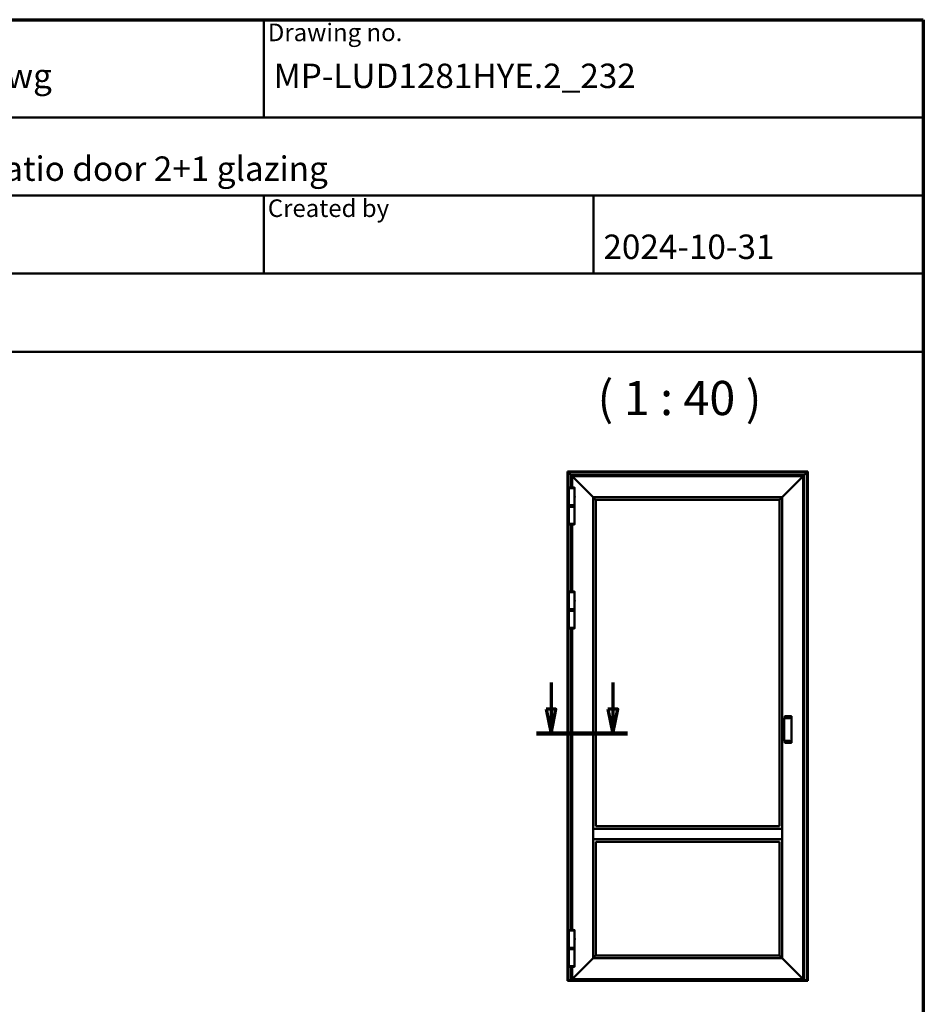
# Model space of a CAD drawing. Units: millimetres. Extents: x 13 to 405, y -584 to 287.
# Drawn here: x 312 to 405, y -111 to -10 of the extents above; entities that cross this region are included whole.
import ezdxf
from ezdxf.enums import TextEntityAlignment as Align

# ---------------------------------------------------------------- set-up
doc = ezdxf.new("R2018")
doc.units = ezdxf.units.MM
doc.linetypes.add('CHAIN', pattern=[0.35429999999999995, 0.2362, -0.0295, 0.0591, -0.0295])
for name, color, linetype, lineweight in [('Border (ISO)', 8, 'Continuous', 70), ('Section Line (ISO)', 3, 'CHAIN', 70), ('Symbol (ISO)', 3, 'Continuous', 25), ('Title (ISO)', 8, 'Continuous', 50), ('Visible (ISO)', 7, 'Continuous', 50)]:
    doc.layers.add(name, color=color, linetype=linetype, lineweight=lineweight)
doc.styles.add('Note Text (ISO)', font='tahoma.ttf')
doc.styles.get("Standard").update_dxf_attribs({"font": 'calibri.ttf'})

# ---------------------------------------------------------------- blocks, each defined once
blk = doc.blocks.new('Borders LEIAB A4 Border')
at = {"layer": 'Border (ISO)'}
for p, q in [((14.99999999999995, 287), (200, 287)), ((200, 287), (200, 10))]:
    blk.add_line(p, q, dxfattribs=at)
blk = doc.blocks.new('2dTransSection3')
at = {"layer": 'Section Line (ISO)', "linetype": 'Continuous'}
for p, q in [((161.8909039501704, 219.1327659510578), (161.8909039501704, 216.4126126966025)), ((168.2162551526286, 219.1327659510578), (168.2162551526286, 216.4126126966025)), ((161.3909039501704, 216.4126126966025), (161.8909039501704, 213.9126126966025)), ((162.3909039501704, 216.4126126966025), (161.3909039501704, 216.4126126966025)), ((161.8909039501704, 216.4126126966025), (161.8909039501704, 213.9126126966025)), ((161.8909039501704, 213.9126126966025), (162.3909039501704, 216.4126126966025)), ((167.7162551526286, 216.4126126966025), (168.2162551526286, 213.9126126966025)), ((168.7162551526286, 216.4126126966025), (167.7162551526286, 216.4126126966025)), ((168.2162551526286, 216.4126126966025), (168.2162551526286, 213.9126126966025)), ((168.2162551526286, 213.9126126966025), (168.7162551526286, 216.4126126966025)), ((160.3909039501704, 213.9126126966025), (169.7162551526286, 213.9126126966025))]:
    blk.add_line(p, q, dxfattribs=at)
at = {"layer": 'Section Line (ISO)', "linetype": 'Continuous', "lineweight": 140}
blk.add_line((160.3909039501704, 213.9126126966025), (169.7162551526286, 213.9126126966025), dxfattribs=at)
at = {"layer": 'Section Line (ISO)', "linetype": 'Continuous', "flags": 128}
for points in [[(161.3909040137089, 216.4126127085667), (161.8909040137089, 213.9126127085667), (162.3909040137089, 216.4126127085667), (161.3909040137089, 216.4126127085667)], [(167.7162547751225, 216.4126127085667), (168.2162552519596, 213.9126127085667), (168.7162552519596, 216.4126127085667), (167.7162547751225, 216.4126127085667)]]:
    blk.add_lwpolyline(points, dxfattribs=at)
at = {"layer": 'Section Line (ISO)'}
for points in [[(161.3909040137089, 216.4126127085667), (161.8909040137089, 213.9126127085667), (162.3909040137089, 216.4126127085667), (161.3909040137089, 216.4126127085667)], [(167.7162547751225, 216.4126127085667), (168.2162552519596, 213.9126127085667), (168.7162552519596, 216.4126127085667), (167.7162547751225, 216.4126127085667)]]:
    blk.add_solid(points, dxfattribs=at)
blk = doc.blocks.new('Title Blocks LEIAB A4 en2')
at = {"layer": 'Title (ISO)'}
for p, q in [((17.74257877965449, 204.7452215911035), (202.7425787796545, 204.7452215911035)), ((135.2425787796545, 204.7452215911035), (135.2425787796545, 194.7452215911035)), ((202.7425787796545, 204.7452215911035), (202.7425787796545, 170.7452215911035)), ((202.7425787796545, 194.7452215911035), (17.7425787796545, 194.7452215911035)), ((202.7425787796545, 186.7452215911035), (17.7425787796545, 186.7452215911035)), ((135.2425787796545, 186.7452215911035), (135.2425787796545, 178.7452215911035)), ((168.9925787796545, 186.7452215911035), (168.9925787796545, 178.7452215911035)), ((202.7425787796545, 178.7452215911035), (17.7425787796545, 178.7452215911035)), ((202.7425787796545, 170.7452215911035), (17.7425787796545, 170.7452215911035))]:
    blk.add_line(p, q, dxfattribs=at)
at = {"layer": 'Title (ISO)', "color": 8, "true_color": 0x808080, "char_height": 1.800000071525574, "attachment_point": 1, "style": 'Note Text (ISO)'}
for s, insert in [('\\fTahoma|b0|i0;{\\H1.8000;Drawing no.}', (135.6425787796545, 204.3452215911035)), ('\\fTahoma|b0|i0;{\\H1.8000;Created by}', (135.6425787796545, 186.3452215911035))]:
    blk.add_mtext(s, dxfattribs=dict(at, insert=insert))
at = {"layer": 'Title (ISO)', "lineweight": 30, "flags": 104}
for tag, p in [('FILENAME', (68.7425787796545, 200.2452215911035)), ('TITLE', (136.2425787796545, 200.2452215911035)), ('Sheet_Size', (18.7425787796545, 190.7452215911035)), ('Initial_View_Scale', (33.74257877965449, 190.7452215911035)), ('Sheet_Number', (48.74257877965449, 190.7452215911035)), ('<Beskrivning>', (68.7425787796545, 190.7452215911035)), ('<Produktnamn>', (68.7425787796545, 182.7452215911035)), ('CREATION_DATE', (169.9925787796545, 182.7452215911035)), ('REVISION_NUMBER', (18.7425787796545, 174.7452215911035)), ('STATUS', (33.74257877965449, 174.7452215911035))]:
    blk.add_attdef(tag, text='', height=2.5, dxfattribs=at).set_placement(p, align=Align.TOP_LEFT)

msp = doc.modelspace()

# ---------------------------------------------------------------- linework, layer by layer
at = {"layer": 'Visible (ISO)'}
for p, q in [((368.5854118465285, -56.26910867211646), (368.5623003743467, -56.24599719993469)), ((368.5623003743467, -56.24599719993469), (393.1873003743467, -56.24599719993469)), ((368.5623003743466, -108.3174673488278), (368.5623003743467, -56.24599719993469)), ((368.5623003743467, -56.24599719993469), (368.5854118465285, -56.26910867211649)), ((368.5854118465285, -56.26910867211646), (368.6548003743467, -56.33849719993466)), ((368.6548003743467, -56.33849719993472), (368.5854118465285, -56.26910867211649)), ((368.6673003743467, -56.35099719993471), (368.6548003743468, -56.33849719993472)), ((393.0948003743467, -56.33849719993472), (368.6548003743467, -56.33849719993472)), ((368.6548003743467, -56.33849719993472), (368.6548003743466, -108.3449304618731)), ((368.6548003743468, -56.33849719993472), (368.6673003743467, -56.35099719993471)), ((368.6673003743467, -56.35099719993471), (368.9173003743467, -56.60099719993468)), ((368.9173003743467, -56.60099719993471), (368.6673003743467, -56.35099719993471)), ((392.8323003743467, -56.60099719993468), (393.0823003743467, -56.35099719993471)), ((393.0823003743467, -56.35099719993474), (392.8323003743467, -56.60099719993471)), ((393.0948003743467, -56.33849719993472), (393.0823003743467, -56.35099719993471)), ((393.0823003743467, -56.35099719993474), (393.0948003743467, -56.33849719993475)), ((393.0948003743467, -56.33849719993466), (393.1641889021649, -56.26910867211646)), ((393.1641889021649, -56.26910867211649), (393.0948003743467, -56.33849719993472)), ((393.0948003743467, -108.3449304618731), (393.0948003743467, -56.33849719993472)), ((393.1873003743467, -56.24599719993469), (393.1641889021649, -56.26910867211646)), ((393.1641889021649, -56.26910867211649), (393.1873003743467, -56.24599719993472)), ((393.1873003743467, -56.24599719993472), (393.1873003743466, -108.3174673488278)), ((368.9298003743467, -56.61349719993467), (368.9173003743467, -56.60099719993468)), ((368.9173003743467, -56.60099719993471), (368.9298003743467, -56.6134971999347)), ((368.9298003743468, -56.6134971999347), (368.9423003743468, -56.62599719993469)), ((368.9298003743467, -56.6134971999347), (392.8198003743468, -56.6134971999347)), ((368.9298003743467, -57.88294569454789), (368.9298003743467, -56.6134971999347)), ((368.9423003743468, -56.62599719993469), (368.9298003743468, -56.6134971999347)), ((368.9423003743468, -56.62599719993469), (369.0498003743467, -56.73349719993465)), ((369.0498003743467, -56.73349719993467), (368.9423003743468, -56.62599719993469)), ((369.0623003743467, -56.7459956245338), (369.0498003743467, -56.73349562453382)), ((369.0498003743467, -56.73349562453382), (392.6998003743468, -56.73349562453382)), ((369.0498003743467, -56.7334956245339), (369.0623003743467, -56.74599562453389)), ((369.0498003743467, -57.88260278561449), (369.0498003743467, -56.7334956245339)), ((369.0623003743467, -56.7459956245338), (369.179622704817, -56.86331795500413)), ((369.179622704817, -56.86331795500422), (369.0623003743467, -56.74599562453389)), ((369.179622704817, -56.86331795500413), (369.1884615395819, -56.87215678976898)), ((369.1884615395819, -56.87215678976904), (369.179622704817, -56.86331795500422)), ((369.1884615395819, -56.87215678976898), (369.2086392091115, -56.89233445929867)), ((369.2086392091115, -56.8923344592987), (369.1884615395819, -56.87215678976904)), ((369.2174780438763, -56.90117329406348), (369.2086392091115, -56.89233445929867)), ((369.2086392091115, -56.8923344592987), (369.2174780438763, -56.90117329406351)), ((369.2174780438763, -56.90117329406348), (371.1923003743467, -58.87599562453383)), ((371.1923003743467, -58.87599562453389), (369.2174780438763, -56.90117329406357)), ((390.5573003743468, -58.87599562453383), (392.5321227048171, -56.90117329406348)), ((392.5321227048171, -56.90117329406539), (390.5573003743468, -58.87599562453565)), ((392.540961539582, -56.89233445929867), (392.5321227048171, -56.90117329406348)), ((392.5321227048171, -56.90117329406539), (392.540961539582, -56.89233445930057)), ((392.540961539582, -56.89233445929867), (392.5611392091116, -56.87215678976898)), ((392.5611392091116, -56.87215678977091), (392.540961539582, -56.89233445930057)), ((392.5611392091116, -56.87215678976898), (392.5699780438765, -56.86331795500413)), ((392.5699780438765, -56.86331795500607), (392.5611392091116, -56.87215678977091)), ((392.5699780438765, -56.86331795500413), (392.6873003743468, -56.7459956245338)), ((392.6873003743468, -56.74599562453571), (392.5699780438765, -56.86331795500607)), ((392.6998003743468, -56.73349562453382), (392.6873003743468, -56.7459956245338)), ((392.6873003743468, -56.74599562453571), (392.6998003743468, -56.73349562453572)), ((392.6998003743468, -56.73349719993465), (392.8073003743467, -56.62599719993469)), ((392.8073003743467, -56.62599719993474), (392.6998003743468, -56.73349719993465)), ((392.6998003743468, -56.73349562453572), (392.6998003743469, -108.2334956245338)), ((392.8073003743467, -56.62599719993469), (392.8198003743467, -56.6134971999347)), ((392.8198003743467, -56.61349719993476), (392.8073003743467, -56.62599719993474)), ((392.8323003743467, -56.60099719993468), (392.8198003743468, -56.61349719993467)), ((392.8198003743467, -56.6134971999347), (392.8323003743467, -56.60099719993471)), ((392.8198003743467, -56.6134971999347), (392.8198003743466, -108.3449304618731)), ((369.3010503743467, -57.95099562453387), (368.6985503743467, -57.95099562453387)), ((368.6985503743467, -59.70099562453385), (368.6985503743467, -57.95099562453387)), ((368.7010503743467, -57.95099562453385), (368.7010503743467, -57.90651301291078)), ((369.2985503743466, -57.95099562453385), (369.2985503743466, -57.90651301291078)), ((369.3010503743467, -58.72162062453384), (369.3010503743467, -57.95099562453387)), ((369.2848003743467, -58.79906980049819), (369.2848003743467, -58.78901484405264)), ((369.2848003743467, -58.85292144856956), (369.2848003743467, -58.79906980049819)), ((369.2848003743467, -58.86297640501508), (369.2848003743467, -58.85292144856956)), ((369.3010503743467, -59.70099562453385), (369.3010503743467, -58.93037062453385)), ((371.1998003743467, -58.88349562453382), (371.1923003743467, -58.87599562453383)), ((371.1923003743467, -58.87599562453389), (371.1998003743467, -58.88349562453388)), ((371.1998003743467, -58.88349562453382), (371.2019970734877, -58.8856923236749)), ((371.1998003743467, -58.88349562453382), (390.5498003743468, -58.88349562453382)), ((371.2019970734877, -58.88569232367493), (371.1998003743467, -58.88349562453385)), ((371.1998003743467, -92.83349562453381), (371.1998003743467, -58.88349562453385)), ((371.2019970734877, -58.8856923236749), (371.4601036752056, -59.14379892539273)), ((371.4601036752056, -59.14379892539276), (371.2019970734877, -58.88569232367499)), ((371.4623003743467, -59.14599562453381), (371.4601036752056, -59.14379892539273)), ((371.4601036752056, -59.14379892539276), (371.4623003743467, -59.14599562453387)), ((371.4623003743467, -59.14599562453381), (390.2873003743468, -59.14599562453381)), ((371.4623003743467, -92.57116839134389), (371.4623003743467, -59.14599562453387)), ((390.2894970734879, -59.14379892539273), (390.2873003743468, -59.14599562453381)), ((390.2873003743468, -59.14599562453563), (390.289497073488, -59.14379892539455)), ((390.2873003743468, -59.14599562453563), (390.2873003743469, -92.57116839134343)), ((390.2894970734879, -59.1437989253927), (390.5476036752057, -58.8856923236749)), ((390.5476036752058, -58.88569232367675), (390.289497073488, -59.14379892539455)), ((390.5476036752057, -58.8856923236749), (390.5498003743468, -58.88349562453382)), ((390.5498003743469, -58.88349562453567), (390.5476036752058, -58.88569232367675)), ((390.5573003743468, -58.87599562453383), (390.5498003743468, -58.88349562453382)), ((390.5498003743469, -58.88349562453567), (390.5573003743468, -58.87599562453565)), ((390.5498003743469, -58.88349562453567), (390.5498003743469, -92.83349562453338)), ((368.6985503743467, -59.70099562453385), (369.3010503743467, -59.70099562453385)), ((369.3010503743467, -59.87099719993475), (368.6985503743467, -59.87099719993475)), ((368.6985503743467, -59.87099719993475), (368.6985503743467, -61.62099719993469)), ((368.7010503743467, -59.70099562453387), (368.7010503743467, -59.76599562453387)), ((368.7010503743467, -59.76599562453387), (369.2985503743467, -59.76599562453387)), ((368.7135503743467, -59.77849562453386), (368.7010503743467, -59.76599562453387)), ((368.7148003743467, -59.79349719993471), (368.7023003743467, -59.80599719993469)), ((369.2973003743467, -59.80599719993469), (368.7023003743467, -59.80599719993469)), ((368.7023003743467, -59.80599719993469), (368.7023003743467, -59.8584971999347)), ((368.7023003743467, -59.8584971999347), (369.2973003743467, -59.8584971999347)), ((368.7148003743467, -59.87099719993469), (368.7023003743467, -59.8584971999347)), ((369.2860503743467, -59.77849562453386), (368.7135503743467, -59.77849562453386)), ((368.7148003743467, -59.79349719993471), (369.2848003743467, -59.79349719993471)), ((368.9298003743467, -59.79349719993471), (368.9298003743467, -59.77849562453386)), ((369.0498003743467, -59.79349719993476), (369.0498003743467, -59.77849562453389)), ((369.2848003743467, -59.79349719993471), (369.2973003743467, -59.80599719993469)), ((369.2848003743467, -59.87099719993469), (369.2973003743467, -59.8584971999347)), ((369.2860503743467, -59.77849562453386), (369.2985503743467, -59.76599562453387)), ((369.2973003743467, -59.80599719993469), (369.2973003743467, -59.8584971999347)), ((369.2985503743467, -59.70099562453385), (369.2985503743467, -59.76599562453387)), ((369.3010503743467, -59.87099719993475), (369.3010503743467, -61.62099719993469)), ((368.6985503743467, -61.62099719993469), (369.3010503743467, -61.62099719993469)), ((368.7010503743467, -61.62099719993469), (368.7010503743467, -61.66547981155776)), ((368.9298003743467, -68.53294569454786), (368.9298003743467, -61.68904712992074)), ((369.0498003743467, -68.53260278561447), (369.0498003743467, -61.68939003885416)), ((369.2985503743467, -61.62099719993469), (369.2985503743467, -61.66547981155776)), ((369.3010503743467, -68.60099562453385), (368.6985503743467, -68.60099562453385)), ((368.6985503743467, -70.35099562453382), (368.6985503743467, -68.60099562453385)), ((368.7010503743467, -68.60099562453385), (368.7010503743467, -68.55651301291078)), ((369.2848003743467, -69.44906980049817), (369.2848003743467, -69.43901484405262)), ((369.2848003743467, -69.50292144856954), (369.2848003743467, -69.44906980049817)), ((369.2848003743467, -69.51297640501505), (369.2848003743467, -69.50292144856954)), ((369.2985503743467, -68.60099562453385), (369.2985503743467, -68.55651301291078)), ((369.3010503743467, -69.37162062453385), (369.3010503743467, -68.60099562453385)), ((368.6985503743467, -70.35099562453382), (369.3010503743467, -70.35099562453382)), ((369.3010503743467, -70.52099719993473), (368.6985503743467, -70.52099719993473)), ((368.6985503743467, -70.52099719993473), (368.6985503743467, -72.27099719993467)), ((368.7010503743467, -70.35099562453382), (368.7010503743467, -70.41599562453385)), ((368.7010503743467, -70.41599562453385), (369.2985503743467, -70.41599562453385)), ((368.7135503743467, -70.42849562453384), (368.7010503743467, -70.41599562453385)), ((368.7148003743467, -70.44349719993474), (368.7023003743467, -70.45599719993473)), ((369.2973003743467, -70.45599719993473), (368.7023003743467, -70.45599719993473)), ((368.7023003743467, -70.45599719993473), (368.7023003743467, -70.50849719993474)), ((368.7023003743467, -70.50849719993474), (369.2973003743467, -70.50849719993474)), ((368.7148003743467, -70.52099719993473), (368.7023003743467, -70.50849719993474)), ((369.2860503743467, -70.42849562453384), (368.7135503743467, -70.42849562453384)), ((368.7148003743467, -70.44349719993474), (369.2848003743467, -70.44349719993474)), ((368.9298003743467, -70.44349719993474), (368.9298003743467, -70.42849562453387)), ((369.0498003743467, -70.44349719993474), (369.0498003743467, -70.42849562453387)), ((369.2848003743467, -70.44349719993474), (369.2973003743467, -70.45599719993473)), ((369.2848003743467, -70.52099719993473), (369.2973003743467, -70.50849719993474)), ((369.2860503743467, -70.42849562453384), (369.2985503743467, -70.41599562453385)), ((369.2973003743467, -70.45599719993473), (369.2973003743467, -70.50849719993474)), ((369.2985503743467, -70.35099562453385), (369.2985503743467, -70.41599562453385)), ((369.3010503743467, -70.35099562453382), (369.3010503743467, -69.58037062453386)), ((369.3010503743467, -70.52099719993473), (369.3010503743467, -72.27099719993467)), ((368.6985503743467, -72.27099719993467), (369.3010503743467, -72.27099719993467)), ((368.7010503743467, -72.27099719993473), (368.7010503743467, -72.31547981155776)), ((368.9298003743466, -103.1979456945478), (368.9298003743467, -72.33904712992071)), ((369.0498003743467, -103.1976027856144), (369.0498003743467, -72.33939003885419)), ((369.2985503743467, -72.27099719993473), (369.2985503743467, -72.31547981155776)), ((390.7473003743468, -81.53000511478447), (390.7473003743468, -81.54250511478449)), ((390.7473003743468, -83.79948613428309), (390.7473003743468, -81.54250511478449)), ((390.8135059510105, -81.51750511478448), (391.1848003743468, -81.51750511478448)), ((390.8223003743468, -81.3133384481178), (390.8223003743468, -81.32583844811779)), ((390.8223003743468, -81.51750511478448), (390.8223003743468, -81.32583844811779)), ((391.4848003743468, -81.30083844811779), (390.8348003743468, -81.30083844811779)), ((391.3973003743467, -81.35917178145112), (391.3973003743467, -81.45500511478446)), ((391.4973003743468, -81.45500511478446), (391.4973003743468, -81.3133384481178)), ((391.4973003743468, -83.88698613428306), (391.4973003743468, -81.45500511478446)), ((390.7473003743468, -83.79948613428309), (390.7473003743468, -83.81198613428307)), ((391.1848003743468, -83.82448613428306), (390.8135059510105, -83.82448613428306)), ((390.8223003743468, -84.01615280094973), (390.8223003743468, -83.82448613428306)), ((390.8223003743468, -84.01615280094973), (390.8223003743468, -84.02865280094974)), ((391.4848003743468, -84.04115280094973), (390.8348003743468, -84.04115280094973)), ((391.3973003743467, -83.88698613428306), (391.3973003743467, -83.9828194676164)), ((391.4973003743468, -84.02865280094974), (391.4973003743468, -83.88698613428306)), ((371.4623003743467, -92.5709956245338), (390.2873003743468, -92.5709956245338)), ((371.1998003743468, -92.8409956245338), (371.1998003743468, -92.83349562453381)), ((371.1998003743468, -92.83349562453381), (390.5498003743468, -92.83349562453381)), ((371.1998003743468, -92.8409956245338), (371.1998003743468, -93.90099562453383)), ((390.5498003743468, -92.83349562453381), (390.5498003743468, -92.8409956245338)), ((390.5498003743468, -93.90099562453383), (390.5498003743468, -92.8409956245338)), ((371.1998003743468, -93.90849562453383), (371.1998003743468, -93.90099562453383)), ((371.1998003743468, -106.0834956245338), (371.1998003743467, -93.90849562453383)), ((371.1998003743468, -93.90849562453383), (390.5498003743468, -93.90849562453383)), ((371.4623003743467, -105.8209956245338), (371.4623003743467, -94.17082285772372)), ((371.4623003743467, -94.17099562453379), (390.2873003743468, -94.17099562453379)), ((390.2873003743469, -94.17082285772332), (390.2873003743469, -105.8209956245339)), ((390.5498003743468, -93.90099562453383), (390.5498003743468, -93.90849562453383)), ((390.5498003743469, -93.90849562453337), (390.5498003743469, -106.0834956245339)), ((369.3010503743467, -103.2659956245338), (368.6985503743467, -103.2659956245338)), ((368.6985503743467, -105.0159956245338), (368.6985503743467, -103.2659956245338)), ((368.7010503743467, -103.2659956245338), (368.7010503743467, -103.2215130129107)), ((369.2985503743467, -103.2659956245338), (369.2985503743467, -103.2215130129107)), ((369.3010503743467, -104.0366206245338), (369.3010503743467, -103.2659956245338)), ((369.2848003743467, -104.1140698004981), (369.2848003743467, -104.1040148440526)), ((369.2848003743467, -104.1679214485695), (369.2848003743467, -104.1140698004981)), ((369.2848003743467, -104.177976405015), (369.2848003743467, -104.1679214485695)), ((369.3010503743467, -105.0159956245338), (369.3010503743467, -104.2453706245338)), ((368.6985503743467, -105.0159956245338), (369.3010503743467, -105.0159956245338)), ((369.3010503743467, -105.1709956245338), (368.6985503743467, -105.1709956245338)), ((368.6985503743467, -105.1709956245338), (368.6985503743467, -106.9209956245338)), ((368.7010503743467, -105.0159956245338), (368.7010503743467, -105.0809956245338)), ((368.7010503743467, -105.0809956245338), (369.2985503743467, -105.0809956245338)), ((368.7135503743467, -105.0934956245338), (368.7010503743467, -105.0809956245338)), ((368.7148003743467, -105.0934956245338), (368.7023003743467, -105.1059956245338)), ((369.2973003743467, -105.1059956245338), (368.7023003743467, -105.1059956245338)), ((368.7023003743467, -105.1059956245338), (368.7023003743467, -105.1584956245338)), ((368.7023003743467, -105.1584956245338), (369.2973003743467, -105.1584956245338)), ((368.7148003743467, -105.1709956245338), (368.7023003743467, -105.1584956245338)), ((369.2860503743467, -105.0934956245338), (368.7135503743467, -105.0934956245338)), ((369.2848003743467, -105.0934956245338), (369.2973003743467, -105.1059956245338)), ((369.2848003743467, -105.1709956245338), (369.2973003743467, -105.1584956245338)), ((369.2860503743467, -105.0934956245338), (369.2985503743467, -105.0809956245338)), ((369.2973003743467, -105.1059956245338), (369.2973003743467, -105.1584956245338)), ((369.2985503743467, -105.0159956245338), (369.2985503743467, -105.0809956245338)), ((369.3010503743467, -105.1709956245338), (369.3010503743467, -106.9209956245338)), ((371.4601036752056, -105.8231923236749), (371.2019970734878, -106.0812989253927)), ((371.2019970734878, -106.0812989253927), (371.4601036752056, -105.8231923236749)), ((371.4601036752056, -105.8231923236749), (371.4623003743467, -105.8209956245338)), ((371.4623003743467, -105.8209956245338), (371.4601036752056, -105.8231923236749)), ((390.2873003743468, -105.8209956245338), (371.4623003743467, -105.8209956245338)), ((390.2873003743468, -105.8209956245338), (390.2894970734879, -105.8231923236749)), ((390.289497073488, -105.823192323675), (390.2873003743469, -105.8209956245339)), ((390.5476036752057, -106.0812989253927), (390.2894970734879, -105.8231923236749)), ((390.289497073488, -105.823192323675), (390.5476036752058, -106.0812989253928)), ((371.1923003743467, -106.0909956245338), (369.2174780438764, -108.0658179550041)), ((369.2174780438763, -108.0658179550041), (371.1923003743467, -106.0909956245338)), ((371.1923003743467, -106.0909956245338), (371.1998003743468, -106.0834956245338)), ((371.1998003743468, -106.0834956245338), (371.1923003743467, -106.0909956245338)), ((371.2019970734878, -106.0812989253927), (371.1998003743468, -106.0834956245338)), ((371.1998003743468, -106.0834956245338), (371.2019970734878, -106.0812989253928)), ((390.5498003743468, -106.0834956245338), (371.1998003743468, -106.0834956245338)), ((390.5498003743468, -106.0834956245338), (390.5476036752057, -106.0812989253927)), ((390.5476036752058, -106.0812989253928), (390.5498003743469, -106.0834956245339)), ((390.5498003743468, -106.0834956245338), (390.5573003743468, -106.0909956245338)), ((390.5573003743469, -106.0909956245339), (390.5498003743469, -106.0834956245339)), ((392.5321227048171, -108.0658179550041), (390.5573003743468, -106.0909956245338)), ((390.5573003743469, -106.0909956245339), (392.5321227048172, -108.0658179550041)), ((368.6985503743467, -106.9209956245338), (369.3010503743467, -106.9209956245338)), ((368.7010503743467, -106.9209956245338), (368.7010503743467, -106.9654782361569)), ((368.9298003743466, -108.3449304618731), (368.9298003743466, -106.9890455545198)), ((369.0498003743467, -108.2334956245338), (369.0498003743467, -106.9893884634532)), ((369.2985503743467, -106.9209956245338), (369.2985503743467, -106.9654782361569)), ((368.5623003743466, -108.3209956245338), (368.5623003743466, -108.3174673488278)), ((368.5623003743466, -108.3209956245338), (368.5623003743466, -108.3334956245338)), ((368.5623003743466, -108.3459956245338), (368.5623003743466, -108.3334956245338)), ((368.5623003743466, -108.3334956245338), (368.6548003743466, -108.3334956245338)), ((368.5623003743466, -108.3709956245338), (368.5623003743466, -108.3459956245338)), ((368.5623003743466, -108.3834956245338), (368.5623003743466, -108.3709956245338)), ((368.5623003743466, -108.3834956245338), (368.5623003743466, -108.3959956245338)), ((368.5623003743466, -108.3834956245338), (393.1873003743466, -108.3834956245339)), ((368.5623003743466, -108.4084956245338), (368.5623003743466, -108.3959956245338)), ((368.5623003743466, -108.4084956245338), (368.5623003743466, -108.4209956245338)), ((368.5623003743466, -108.4209956245338), (393.1873003743466, -108.4209956245338)), ((368.5854118465284, -108.3220875856643), (368.6548003743466, -108.3230618586548)), ((368.9173003743466, -108.3472471999347), (368.6673003743466, -108.3472471999347)), ((368.9298003743465, -108.3334956245338), (392.8198003743466, -108.3334956245339)), ((368.9423003743466, -108.3018391339265), (369.2998003743466, -108.3018391339265)), ((369.0498003743467, -108.2334956245338), (369.0623003743467, -108.2209956245338)), ((369.0623003743467, -108.2209956245338), (369.0498003743467, -108.2334956245338)), ((392.6998003743468, -108.2334956245338), (369.0498003743467, -108.2334956245338)), ((369.1796227048171, -108.1036732940635), (369.0623003743467, -108.2209956245338)), ((369.0623003743467, -108.2209956245338), (369.1796227048171, -108.1036732940635)), ((369.1884615395819, -108.0948344592987), (369.1796227048171, -108.1036732940635)), ((369.1796227048171, -108.1036732940635), (369.1884615395819, -108.0948344592987)), ((369.2086392091115, -108.074656789769), (369.1884615395819, -108.0948344592987)), ((369.1884615395819, -108.0948344592987), (369.2086392091115, -108.074656789769)), ((369.2086392091115, -108.074656789769), (369.2174780438764, -108.0658179550041)), ((369.2174780438763, -108.0658179550041), (369.2086392091115, -108.074656789769)), ((369.3123003743466, -108.2995223958649), (369.3123003743466, -108.2334956245338)), ((369.3123003743466, -108.275225827234), (392.4373003743466, -108.275225827234)), ((392.4373003743466, -108.2334956245338), (392.4373003743466, -108.2995223958648)), ((392.4498003743467, -108.3018391339265), (392.8073003743467, -108.3018391339265)), ((392.5321227048171, -108.0658179550041), (392.540961539582, -108.074656789769)), ((392.540961539582, -108.074656789769), (392.5321227048172, -108.0658179550041)), ((392.5611392091116, -108.0948344592987), (392.540961539582, -108.074656789769)), ((392.540961539582, -108.074656789769), (392.5611392091117, -108.0948344592987)), ((392.5699780438765, -108.1036732940635), (392.5611392091116, -108.0948344592987)), ((392.5611392091117, -108.0948344592987), (392.5699780438765, -108.1036732940635)), ((392.6873003743468, -108.2209956245338), (392.5699780438765, -108.1036732940635)), ((392.5699780438765, -108.1036732940635), (392.6873003743468, -108.2209956245338)), ((392.6873003743468, -108.2209956245338), (392.6998003743468, -108.2334956245338)), ((392.6998003743468, -108.2334956245338), (392.6873003743468, -108.2209956245338)), ((393.0823003743467, -108.3472471999347), (392.8323003743467, -108.3472471999347)), ((393.0948003743467, -108.3230618586548), (393.1641889021649, -108.3220875856643)), ((393.0948003743467, -108.3334956245339), (393.1873003743466, -108.3334956245339)), ((393.1873003743466, -108.3174673488278), (393.1873003743466, -108.3209956245339)), ((393.1873003743466, -108.3334956245339), (393.1873003743466, -108.3209956245339)), ((393.1873003743466, -108.3334956245339), (393.1873003743466, -108.3459956245339)), ((393.1873003743466, -108.3459956245339), (393.1873003743466, -108.3709956245339)), ((393.1873003743466, -108.3709956245339), (393.1873003743466, -108.3834956245339)), ((393.1873003743466, -108.3959956245339), (393.1873003743466, -108.3834956245339)), ((393.1873003743466, -108.3959956245339), (393.1873003743466, -108.4084956245339)), ((393.1873003743466, -108.4209956245338), (393.1873003743466, -108.4084956245339))]:
    msp.add_line(p, q, dxfattribs=at)
for centre, radius, start, end in [((368.7135503743467, -57.90651301291078), 0.01250000000000006, 94.70806831992786, 180), ((368.9998003743466, -61.38224562453385), 3.500000000000018, 85.29193168003947, 94.70806831996056), ((369.2860503743467, -57.90651301291078), 0.01250000000000006, 0, 85.29193168007217), ((369.0587212031609, -58.82599562453387), 0.252500000000001, 339.7433701639346, 20.25662983607278), ((368.7135503743467, -61.66547981155776), 0.0125, 180, 265.2919316800721), ((368.9998003743467, -58.18974719993471), 3.5, 265.2919316800395, 274.7080683199605), ((369.2860503743467, -61.66547981155776), 0.0125, 274.7080683199278, 0), ((368.7135503743467, -68.55651301291078), 0.01250000000000006, 94.70806831992786, 180), ((368.9998003743467, -72.03224562453386), 3.500000000000017, 85.29193168003947, 94.70806831996056), ((369.2860503743467, -68.55651301291078), 0.01250000000000006, 0, 85.29193168007217), ((369.0587212031609, -69.47599562453385), 0.252500000000001, 339.7433701639346, 20.25662983607278), ((368.7135503743467, -72.31547981155776), 0.0125, 180, 265.2919316800721), ((368.9998003743467, -68.83974719993472), 3.500000000000001, 265.2919316800395, 274.7080683199605), ((369.2860503743467, -72.31547981155776), 0.0125, 274.7080683199278, 0), ((390.8348003743468, -81.3133384481178), 0.01250000000000006, 90, 180), ((391.4848003743468, -81.3133384481178), 0.01250000000000006, 0, 90), ((390.8348003743468, -84.02865280094974), 0.01250000000000006, 180, 270), ((391.4848003743468, -84.02865280094974), 0.01250000000000006, 270, 0), ((368.7135503743467, -103.2215130129107), 0.01250000000000006, 94.70806831992786, 180), ((368.9998003743467, -106.6972456245338), 3.500000000000017, 85.29193168003947, 94.70806831996056), ((369.2860503743467, -103.2215130129107), 0.01250000000000006, 0, 85.29193168007217), ((369.0587212031609, -104.1409956245338), 0.2525000000000011, 339.7433701639272, 20.25662983607278), ((368.7135503743467, -106.9654782361569), 0.0125, 180, 265.2919316800721), ((368.9998003743467, -103.4897456245338), 3.500000000000001, 265.2919316800395, 274.7080683199605), ((369.2860503743467, -106.9654782361569), 0.0125, 274.7080683199278, 0)]:
    msp.add_arc(centre, radius, start, end, dxfattribs=at)
for centre, major_axis, ratio, start_param, end_param in [((368.5873003743466, -108.3174673488278), (-0.02499999999999997, 6.079028603777133e-17), 0.1853390449315404, 0, 1.495183183557453), ((368.6673003743466, -108.3449304618731), (-0.0125, 3.053113317719188e-17), 0.1853390449315403, 4.529709940470639e-14, 1.570796326794897), ((368.9173003743466, -108.3449304618731), (-0.01250000000000007, 4.234284978435658e-17), 0.1853390449315404, 1.570796326794897, 3.141592653589992), ((368.9423003743466, -108.3041558719881), (0.01250000000000007, -3.053113317719204e-17), 0.1853390449315404, 1.570796326794897, 3.141592653589839), ((369.2998003743466, -108.2995223958649), (-0.01249999999999996, 3.053113317719177e-17), 0.1853390449315403, 1.570796326794897, 3.141592653589838), ((392.4498003743466, -108.2995223958648), (-0.01249999999999996, 1.132715848863214e-17), 0.185339044931535, 3.720463755414432e-14, 1.570796326794897), ((392.8073003743467, -108.3041558719881), (0.01250000000000007, -1.132715848863224e-17), 0.185339044931535, 0, 1.570796326794897), ((392.8323003743467, -108.3449304618731), (-0.01250000000000007, -4.845581185319837e-19), 0.185339044931535, -1.163513729807164e-13, 1.570796326794897), ((393.0823003743467, -108.3449304618731), (-0.0125, 1.132715848863218e-17), 0.185339044931535, 1.570796326794897, 3.14159265358983), ((393.1623003743467, -108.3174673488278), (-0.02499999999999997, 2.059503743719952e-17), 0.1853390449315351, 1.64640947003234, 3.141592653589817)]:
    msp.add_ellipse(centre, major_axis=major_axis, ratio=ratio, start_param=start_param, end_param=end_param, dxfattribs=at)
for points, knots in [([(369.2848003743467, -58.78901484405264), (369.284935924583, -58.78797019824324), (369.2850762941288, -58.78693195434732), (369.2870247044993, -58.77306183096115), (369.2895428358755, -58.76139957807854), (369.2941952970309, -58.74298816100764), (369.2966457331212, -58.73497188097863), (369.3000949834793, -58.72428521498668), (369.3010503743467, -58.72162062453387), (369.3010503743467, -58.72162062453387)], [0.1459966711622169, 0.1459966711622169, 0.1459966711622169, 0.1459966711622169, 0.1587437535713649, 0.1587437535713649, 0.3174875071427297, 0.3174875071427297, 0.4761445366144077, 0.4761445366144077, 0.6348015660860856, 0.6348015660860856, 0.6348015660860856, 0.6348015660860856]), ([(369.3010503743467, -58.93037062453385), (369.3010503743467, -58.93037062453385), (369.3000949834793, -58.92770603408101), (369.2966457331212, -58.91701936808906), (369.2941952970309, -58.90900308806008), (369.2895428358755, -58.89059167098918), (369.2870247044993, -58.87892941810654), (369.2850762941288, -58.8650592947204), (369.284935924583, -58.86402105082445), (369.2848003743467, -58.86297640501508)], [1.904404698258257, 1.904404698258257, 1.904404698258257, 1.904404698258257, 2.063061727729934, 2.063061727729934, 2.221718757201612, 2.221718757201612, 2.380462510772977, 2.380462510772977, 2.393209593182125, 2.393209593182125, 2.393209593182125, 2.393209593182125]), ([(369.2848003743467, -69.43901484405262), (369.284935924583, -69.43797019824322), (369.2850762941288, -69.4369319543473), (369.2870247044993, -69.42306183096113), (369.2895428358755, -69.41139957807852), (369.2941952970309, -69.39298816100762), (369.2966457331212, -69.38497188097861), (369.3000949834793, -69.37428521498666), (369.3010503743467, -69.37162062453385), (369.3010503743467, -69.37162062453385)], [0.1459966711622169, 0.1459966711622169, 0.1459966711622169, 0.1459966711622169, 0.1587437535713649, 0.1587437535713649, 0.3174875071427297, 0.3174875071427297, 0.4761445366144077, 0.4761445366144077, 0.6348015660860856, 0.6348015660860856, 0.6348015660860856, 0.6348015660860856]), ([(369.3010503743467, -69.58037062453383), (369.3010503743467, -69.58037062453383), (369.3000949834793, -69.57770603408099), (369.2966457331212, -69.56701936808903), (369.2941952970309, -69.55900308806005), (369.2895428358755, -69.54059167098916), (369.2870247044993, -69.52892941810651), (369.2850762941288, -69.51505929472037), (369.284935924583, -69.51402105082443), (369.2848003743467, -69.51297640501505)], [1.904404698258257, 1.904404698258257, 1.904404698258257, 1.904404698258257, 2.063061727729934, 2.063061727729934, 2.221718757201612, 2.221718757201612, 2.380462510772977, 2.380462510772977, 2.393209593182125, 2.393209593182125, 2.393209593182125, 2.393209593182125]), ([(390.7473003743468, -81.53000511478447), (390.7473003743468, -81.52814883677874), (390.7476571946357, -81.52630674605348), (390.7489053497504, -81.52289937080383), (390.7498265988621, -81.52138939724341), (390.7521481532877, -81.51844442228557), (390.7535934922251, -81.51721250506498), (390.7576011593694, -81.51439717884841), (390.7602021718272, -81.5132602530797), (390.7666519932705, -81.5110719280483), (390.7706430663902, -81.51025680165966), (390.7782591747056, -81.5093440003879), (390.7817941656326, -81.50915221623549), (390.7887070050718, -81.50919360139224), (390.7920811216236, -81.50940931511323), (390.7987390770608, -81.51025977004085), (390.8020028055249, -81.51090731621869), (390.8087075660217, -81.51291178640597), (390.8120721922692, -81.51424384880366), (390.8156803748843, -81.51703082169433), (390.8159653955026, -81.5172616568438), (390.8162493697967, -81.51750511478448)], [-1.570796326794897, -1.570796326794897, -1.570796326794897, -1.570796326794897, -1.44929449369125, -1.44929449369125, -1.313835289641676, -1.313835289641676, -1.127751165938707, -1.127751165938707, -0.794245835021319, -0.794245835021319, -0.3451608811793629, -0.3451608811793629, 0.01795819568073115, 0.01795819568073115, 0.3659450084687113, 0.3659450084687113, 0.7310923851410133, 0.7310923851410133, 1.163388037854137, 1.163388037854137, 1.200482250205947, 1.200482250205947, 1.200482250205947, 1.200482250205947]), ([(390.8098003743468, -81.51814657355885), (390.8098265412245, -81.51813829886552), (390.809852689627, -81.51813009627054), (390.8111988862983, -81.51771123810298), (390.8124090267971, -81.51750487778389), (390.8135061696777, -81.51750496799102)], [-0.09452861902161447, -0.09452861902161447, -0.09452861902161447, -0.09452861902161447, -0.09414009269598907, -0.09414009269598907, -0.0745118219729083, -0.0745118219729083, -0.0745118219729083, -0.0745118219729083]), ([(391.1848003743468, -81.51750511478448), (391.1957870167224, -81.51750511478448), (391.2067735837589, -81.51723123257227), (391.2285094424461, -81.51614175359148), (391.239258132752, -81.51532518538377), (391.260296308503, -81.51316534547712), (391.2705831337326, -81.51181945708365), (391.2904606823838, -81.50862677330963), (391.3000459966819, -81.50677648217405), (391.318262022524, -81.50261955528103), (391.3268857260208, -81.50030965282033), (391.3429005010576, -81.49531012749651), (391.3502869583951, -81.49261855923027), (391.3635494640744, -81.48698406578933), (391.3694301447025, -81.48404067439895), (391.3794610528803, -81.47810416639024), (391.3836286340124, -81.47511030636878), (391.3901995386282, -81.46933528117614), (391.3926044147648, -81.46655888776596), (391.3965380746063, -81.46050004419183), (391.3973003743467, -81.45766920864602), (391.3973003743467, -81.45500511478446)], [-1.527654660647083e-18, -1.527654660647083e-18, -1.527654660647083e-18, -1.527654660647083e-18, 0.1492525001965611, 0.1492525001965611, 0.298769637882104, 0.298769637882104, 0.4490246910640076, 0.4490246910640076, 0.600318789423182, 0.600318789423182, 0.7526433791592124, 0.7526433791592124, 0.9055151391719669, 0.9055151391719669, 1.057850369731046, 1.057850369731046, 1.208286189504581, 1.208286189504581, 1.357668817869393, 1.357668817869393, 1.570796326794897, 1.570796326794897, 1.570796326794897, 1.570796326794897]), ([(390.8162561846723, -83.82448613428306), (390.8154412229388, -83.82518668982502), (390.8146146267133, -83.82578131631345), (390.8109524095137, -83.82814462528765), (390.8080628448301, -83.82927926697849), (390.8013446287812, -83.83127215796256), (390.7974379587773, -83.83197818682808), (390.789958421508, -83.83273838772286), (390.7864502912638, -83.83287342526918), (390.7795819622809, -83.83272912664083), (390.7762245276551, -83.83246233363832), (390.7695849080399, -83.83149680928784), (390.7663292122663, -83.83078229172523), (390.7595780810644, -83.82854940195855), (390.756127415264, -83.82709513327833), (390.7518155718962, -83.8230770021045), (390.7509005457479, -83.82206551186584), (390.7489003846317, -83.81911197510621), (390.7478903737325, -83.8169020460046), (390.7473656334049, -83.81360573400897), (390.7473003743468, -83.81279606513812), (390.7473003743468, -83.81198613428307)], [-1.200603601219086, -1.200603601219086, -1.200603601219086, -1.200603601219086, -1.09400596247562, -1.09400596247562, -0.7272178901939643, -0.7272178901939643, -0.2959573486384156, -0.2959573486384156, 0.06294457083429489, 0.06294457083429489, 0.4113657137931054, 0.4113657137931054, 0.7814976121771036, 0.7814976121771036, 1.227279326388863, 1.227279326388863, 1.348781202451978, 1.348781202451978, 1.517782670827731, 1.517782670827731, 1.570796326794898, 1.570796326794898, 1.570796326794898, 1.570796326794898]), ([(390.8098003743468, -83.8238446755087), (390.8098265412244, -83.82385295020197), (390.8098526896271, -83.82386115279701), (390.8111416840657, -83.82426221295415), (390.8123605665656, -83.82448621732172), (390.8135059482622, -83.82448614017466)], [-0.0004440666379343345, -0.0004440666379343345, -0.0004440666379343345, -0.0004440666379343345, 0, 0, 0.02146202071636295, 0.02146202071636295, 0.02146202071636295, 0.02146202071636295]), ([(391.3973003743468, -83.88698613428306), (391.3973003743468, -83.88502263887457), (391.3968781940306, -83.8830136952968), (391.3946017122528, -83.87822264853926), (391.3927005500572, -83.87547269487169), (391.3870884288889, -83.86971525056236), (391.3834669273918, -83.86673910966931), (391.3745609448466, -83.86082081738675), (391.3692933867663, -83.85787731850817), (391.3571806802958, -83.85215757478394), (391.3503155093692, -83.84938265677354), (391.3352076902008, -83.84415282031728), (391.3269563684632, -83.84169935298218), (391.3093508694268, -83.83722472297197), (391.2999985651686, -83.83520253153705), (391.2804828898561, -83.83165840794831), (391.2703249375841, -83.83013335083251), (391.2494751628655, -83.82761848968997), (391.2387878099989, -83.82662487923284), (391.2137478981471, -83.82496222471147), (391.1992742853093, -83.82448613428306), (391.1848003743468, -83.82448613428306)], [-1.570796326794896, -1.570796326794896, -1.570796326794896, -1.570796326794896, -1.413716694115406, -1.413716694115406, -1.256637061435917, -1.256637061435917, -1.105863402808954, -1.105863402808954, -0.9561213949728926, -0.9561213949728926, -0.8042836015540482, -0.8042836015540482, -0.6514423448567788, -0.6514423448567788, -0.4988512460659804, -0.4988512460659804, -0.3471962825178175, -0.3471962825178175, -0.196626714962551, -0.196626714962551, 1.367441559126585e-31, 1.367441559126585e-31, 1.367441559126585e-31, 1.367441559126585e-31]), ([(369.2848003743467, -104.1040148440526), (369.284935924583, -104.1029701982432), (369.2850762941288, -104.1019319543473), (369.2870247044993, -104.0880618309611), (369.2895428358755, -104.0763995780785), (369.2941952970309, -104.0579881610076), (369.2966457331212, -104.0499718809786), (369.3000949834793, -104.0392852149866), (369.3010503743467, -104.0366206245338), (369.3010503743467, -104.0366206245338)], [0.1459966711622169, 0.1459966711622169, 0.1459966711622169, 0.1459966711622169, 0.1587437535713649, 0.1587437535713649, 0.3174875071427297, 0.3174875071427297, 0.4761445366144077, 0.4761445366144077, 0.6348015660860856, 0.6348015660860856, 0.6348015660860856, 0.6348015660860856]), ([(369.3010503743467, -104.2453706245338), (369.3010503743467, -104.2453706245338), (369.3000949834793, -104.242706034081), (369.2966457331212, -104.232019368089), (369.2941952970309, -104.22400308806), (369.2895428358755, -104.2055916709891), (369.2870247044993, -104.1939294181065), (369.2850762941288, -104.1800592947203), (369.284935924583, -104.1790210508244), (369.2848003743467, -104.177976405015)], [1.904404698258257, 1.904404698258257, 1.904404698258257, 1.904404698258257, 2.063061727729934, 2.063061727729934, 2.221718757201612, 2.221718757201612, 2.380462510772977, 2.380462510772977, 2.393209593182125, 2.393209593182125, 2.393209593182125, 2.393209593182125])]:
    msp.add_open_spline(points, degree=3, knots=knots, dxfattribs=at)

# ---------------------------------------------------------------- block references
msp.add_blockref('Borders LEIAB A4 Border', (205, -297.0000000000001))
ref = msp.add_blockref('Title Blocks LEIAB A4 en2', (202.2574212203455, -214.7452215911035))
lines = msp.add_mtext('MP-LUD1281HYE.2_232.dwg', dxfattribs={"layer": 'Title (ISO)', "insert": (271, -14.50000000000006), "char_height": 2.5, "attachment_point": 1})
ref.add_attrib('FILENAME', '', (271, -14.50000000000006), dxfattribs={"flags": 104}).embed_mtext(lines)
lines = msp.add_mtext('MP-LUD1281HYE.2_232', dxfattribs={"layer": 'Title (ISO)', "insert": (338.5, -14.50000000000006), "char_height": 2.5, "attachment_point": 1})
ref.add_attrib('TITLE', '', (338.5, -14.50000000000006), dxfattribs={"flags": 104}).embed_mtext(lines)
lines = msp.add_mtext('2024-10-31', dxfattribs={"layer": 'Title (ISO)', "insert": (372.25, -32.00000000000003), "char_height": 2.5, "attachment_point": 1})
ref.add_attrib('CREATION_DATE', '', (372.25, -32.00000000000003), dxfattribs={"flags": 104}).embed_mtext(lines)
lines = msp.add_mtext('Royal outward opening patio door 2+1 glazing', dxfattribs={"layer": 'Title (ISO)', "insert": (271, -24.00000000000006), "char_height": 2.5, "attachment_point": 1})
ref.add_attrib('<Beskrivning>', '', (271, -24.00000000000006), dxfattribs={"flags": 104}).embed_mtext(lines)
at = {"layer": 'Section Line (ISO)'}
msp.add_blockref('2dTransSection3', (205, -297.0000000000001), dxfattribs=at)

# ---------------------------------------------------------------- texts
at = {"layer": 'Symbol (ISO)', "insert": (371.6500321989653, -51.57932741612174), "char_height": 3.499999940395355, "attachment_point": 7, "style": 'Note Text (ISO)'}
msp.add_mtext('( 1 : 40 )', dxfattribs=at)

doc.saveas('drawing.dxf')
